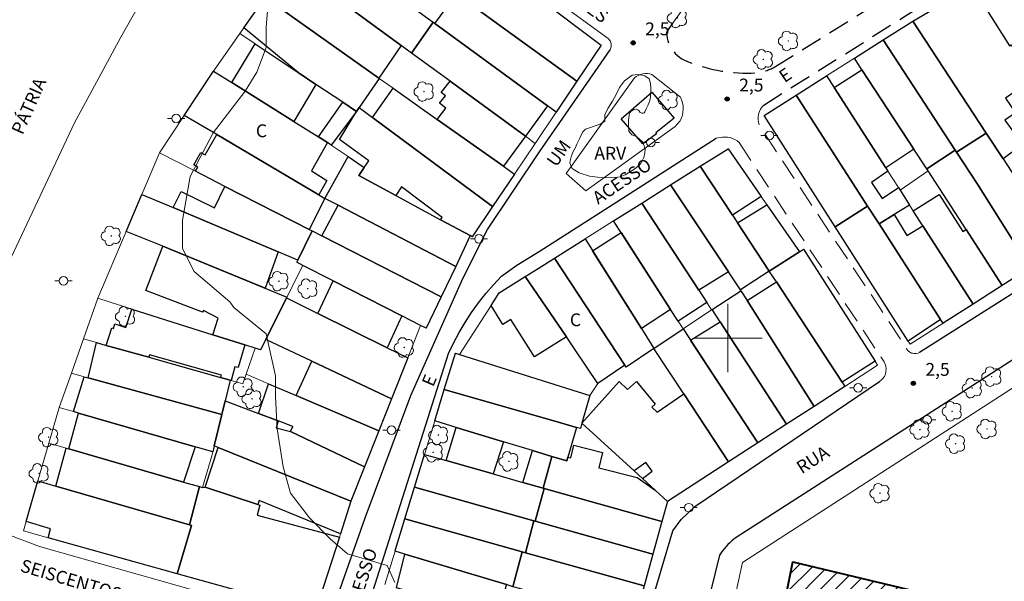
# Model space of a CAD drawing. Units: metres. Extents: x 280682 to 281198, y 1682097 to 1682664.
# Drawn here: x 280817 to 280932, y 1682472 to 1682537 of the extents above; entities that cross this region are included whole.
import ezdxf

# ---------------------------------------------------------------- set-up
doc = ezdxf.new("R2010")
doc.units = ezdxf.units.M
doc.header["$MEASUREMENT"] = 0
doc.linetypes.add('HIDDEN', pattern=[0.375, 0.25, -0.125])
for name, color, linetype, lineweight, true_color in [('Arvores_Isoladas', 7, 'Continuous', 18, 0x00ff33), ('Curvas_Intermediarias', 7, 'Continuous', 9, 0x783c14), ('Pto_Cotado', 7, 'Continuous', 9, 0x783c14), ('Topon_Pto_Cotado', 7, 'Continuous', 9, 0x783c14), ('Topon_Vegetacao', 7, 'Continuous', 9, 0x00ff33), ('Vegetacao', 7, 'Orla8', 9, 0x00ff33)]:
    doc.layers.add(name, color=color, linetype=linetype, lineweight=lineweight, true_color=true_color)
for name, color, linetype, lineweight in [('Cerca', 8, 'Cerca', 20), ('Edificacoes', 7, 'Continuous', 30), ('Edificacoes_Notaveis_Hatch', 8, 'Continuous', 9), ('Escola_Publica_Privada', 7, 'Continuous', 40), ('Malha_Coordenadas', 7, 'Continuous', 15), ('Muro_Grade', 8, 'Continuous', 20), ('Nao_Pavimentada_Mfio', 10, 'HIDDEN', 30), ('Nao_Pavimentada_S_Mfio', 10, 'HIDDEN', 15), ('Pavimentacao_Asfaltica_Mfio', 10, 'Continuous', 30), ('Pavimentacao_Asfaltica_S_Mfio', 10, 'Continuous', 15), ('Pavimentacao_Nao_Asfaltica_S_Mfio', 10, 'Continuous', 15), ('Poste', 7, 'Continuous', 9), ('Separ_Fisico_Canteiro_Mureta', 10, 'Continuous', 15), ('Topon_de_Vias', 7, 'Continuous', 9), ('Topon_Fundacao_Const_Ruinas', 7, 'Continuous', 9)]:
    doc.layers.add(name, color=color, linetype=linetype, lineweight=lineweight)
doc.styles.add('Arial', font='arial.ttf', dxfattribs={"height": 1.5})
doc.styles.get("Standard").update_dxf_attribs({"font": 'arial.ttf'})
doc.linetypes.add('Cerca', pattern='A,10,0,["X",Standard,S=1,R=0,X=0,Y=-0.5],0.1', length=10.1)
doc.linetypes.add('Orla8', pattern='A,6,-0.5,["V",Standard,S=1,R=0,X=-0.5,Y=-1],-0.5,6,-0.5,["V",Standard,S=1,R=0,X=-0.5,Y=-1],-0.5', length=14)

# ---------------------------------------------------------------- blocks, each defined once
blk = doc.blocks.new('Cotas')
at = {"layer": 'Pto_Cotado'}
blk.add_hatch(color=256, dxfattribs=at).paths.add_polyline_path([(0, 0.24, 1), (0, -0.24, 1)])
at = {"layer": 'Pto_Cotado', "lineweight": -3}
blk.add_lwpolyline([(0, -0.24, -1), (0, 0.24, -1)], format="xyb", close=True, dxfattribs=at)
blk = doc.blocks.new('Arvore')
at = {"layer": 'Arvores_Isoladas'}
blk.add_lwpolyline([(-0.72, 0.49, 0.872324), (-0.72, -0.55, 0.862983), (0.28, -0.83, 0.900105), (0.89, 0.03, 0.863155), (0.26, 0.86, 0.882486)], format="xyb", close=True, dxfattribs=at)
blk.add_circle((0, 0), 0.0286, dxfattribs=at)
blk = doc.blocks.new('Poste')
at = {"layer": 'Poste'}
for points in [[(-0.5, 0), (-1, 0)], [(0.5, 0), (1, 0)]]:
    blk.add_lwpolyline(points, dxfattribs=at)
blk.add_lwpolyline([(0, 0.5, 1), (0, -0.5, 1)], format="xyb", close=True, dxfattribs=at)

msp = doc.modelspace()

# ---------------------------------------------------------------- hatches: boundary and pattern name
at = {"layer": 'Edificacoes_Notaveis_Hatch'}
h = msp.add_hatch(dxfattribs=at)
h.set_pattern_fill('ANSI31', color=256, scale=10)
h.paths.add_polyline_path([(280922.16, 1682467.85), (280919.75, 1682457.31), (280904.95, 1682460.69), (280907.57, 1682473.88), (280922.72, 1682470.26), (280922.6, 1682469.77), (280924.2, 1682469.41), (280923.76, 1682467.48)])

# ---------------------------------------------------------------- linework, layer by layer
at = {"layer": 'Cerca', "flags": 128}
msp.add_lwpolyline([(280940.04, 1682498.4), (280939.86, 1682498.45), (280901.71, 1682473.8), (280898.95, 1682461.13), (280927.42, 1682453.37)], dxfattribs=at)
at = {"layer": 'Curvas_Intermediarias', "elevation": 2, "flags": 128}
msp.add_lwpolyline([(280861.11, 1682471.46), (280860.22, 1682473.45), (280855.58, 1682474.79), (280853.58, 1682476.56), (280851.15, 1682479), (280848.94, 1682481.88), (280848.06, 1682484.98), (280847.39, 1682489.4), (280847.18, 1682493.17), (280847.18, 1682495.6), (280846.08, 1682500.48), (280842.31, 1682503.58), (280841.87, 1682504.24), (280837.67, 1682507.79), (280836.34, 1682510.45), (280836.34, 1682513.77), (280837.23, 1682518.86), (280839.9, 1682523.95), (280843.66, 1682528.82), (280844.99, 1682531.03), (280846.1, 1682533.91), (280846.1, 1682536.34), (280846.43, 1682540.51)], dxfattribs=at)
at = {"layer": 'Edificacoes', "flags": 128}
for points in [[(280850.97, 1682547.6), (280855.38, 1682544.36), (280864.78, 1682537.47), (280865.61, 1682536.87), (280863.08, 1682533.28), (280861.87, 1682534.16), (280850.74, 1682542.33), (280848.78, 1682543.76), (280848.29, 1682544.13)], [(280867.34, 1682540.88), (280866.94, 1682541.16), (280867.29, 1682541.6), (280869.22, 1682544), (280870.19, 1682545.2), (280873.74, 1682542.68), (280878, 1682539.65), (280885.22, 1682534.2), (280882.38, 1682529.98), (280868.31, 1682540.18)], [(280850.74, 1682542.33), (280861.87, 1682534.16), (280859.24, 1682530.36), (280847.9, 1682538.4), (280850.74, 1682542.33)], [(280930.15, 1682523.94), (280921.59, 1682537), (280928.5, 1682541.08), (280928.85, 1682540.51), (280931.95, 1682542.08), (280933.16, 1682539.68), (280930.29, 1682538.24), (280932.89, 1682534.12), (280933.06, 1682534.23), (280934.3, 1682532.27), (280934.69, 1682529.56), (280932.41, 1682527.99), (280933.57, 1682526.31), (280932.32, 1682525.45), (280934.41, 1682522.59), (280932.13, 1682520.92)], [(280868.31, 1682540.18), (280882.38, 1682529.98), (280879.95, 1682526.36), (280878.94, 1682527.1), (280865.79, 1682536.74)], [(280845.97, 1682539.77), (280847.9, 1682538.4), (280859.24, 1682530.36), (280859.3, 1682530.31), (280856.95, 1682526.92), (280856.63, 1682526.46), (280855.03, 1682527.53), (280851.9, 1682529.62), (280849.82, 1682531.01), (280843.47, 1682536.22)], [(280865.61, 1682536.87), (280865.79, 1682536.74), (280878.94, 1682527.1), (280876.36, 1682523.56), (280867.57, 1682529.99), (280863.08, 1682533.28)], [(280926.55, 1682521.92), (280918.14, 1682534.81), (280921.59, 1682537), (280930.15, 1682523.94), (280926.68, 1682521.72)], [(280844.79, 1682534.36), (280849.82, 1682531.01), (280851.9, 1682529.62), (280849.31, 1682525.29), (280842.07, 1682529.83)], [(280915.65, 1682531.32), (280914.77, 1682532.67), (280918.14, 1682534.81), (280926.55, 1682521.92), (280923.25, 1682519.75), (280921.73, 1682522.06)], [(280839.93, 1682531.17), (280842.07, 1682529.83), (280849.31, 1682525.29), (280852.19, 1682523.49), (280853.26, 1682522.82), (280851.38, 1682519.51), (280853.17, 1682518.41), (280852.24, 1682516.72), (280840.32, 1682523.76), (280836.52, 1682526)], [(280915.65, 1682531.32), (280921.73, 1682522.06), (280918.44, 1682519.86), (280912.41, 1682529.25), (280915.65, 1682531.32)], [(280867.57, 1682529.99), (280876.36, 1682523.56), (280873.79, 1682520.05), (280866.05, 1682525.53), (280867.08, 1682526.83), (280866.34, 1682527.42), (280867.02, 1682528.27), (280866.52, 1682528.67)], [(280907.98, 1682528.36), (280911.53, 1682530.62), (280912.41, 1682529.25), (280918.44, 1682519.86), (280918.69, 1682519.47), (280916.76, 1682518.18), (280918.01, 1682516.3), (280919.91, 1682517.57), (280920.11, 1682517.26), (280921.1, 1682515.71), (280921.21, 1682515.53), (280919.4, 1682514.41), (280917.66, 1682513.32), (280916.32, 1682515.4)], [(280860.93, 1682529.16), (280866.05, 1682525.53), (280873.79, 1682520.05), (280875.08, 1682519.13), (280872.52, 1682515.35), (280858.52, 1682525.75)], [(280890.09, 1682522.68), (280887.55, 1682525.6), (280891.12, 1682528.7), (280893.74, 1682525.69), (280891.6, 1682523.96), (280891.65, 1682523.83)], [(280855.03, 1682527.53), (280856.63, 1682526.46), (280853.67, 1682522.54), (280853.26, 1682522.82), (280852.19, 1682523.49)], [(280916.32, 1682515.4), (280912.52, 1682512.99), (280904.23, 1682525.98), (280907.98, 1682528.36), (280916.32, 1682515.4)], [(280856.63, 1682526.46), (280856.95, 1682526.92), (280858.52, 1682525.75), (280872.52, 1682515.35), (280870.16, 1682511.83), (280869.93, 1682511.96), (280866.46, 1682513.82), (280866.66, 1682514.08), (280861.89, 1682517.66), (280861.22, 1682516.64), (280856.9, 1682518.97), (280857.52, 1682519.92), (280858.08, 1682520.69), (280854.67, 1682523.17)], [(280841.27, 1682517.71), (280837.84, 1682519.47), (280838.12, 1682519.94), (280837.65, 1682520.21), (280838.48, 1682521.66), (280838.97, 1682521.38), (280840.32, 1682523.76), (280852.24, 1682516.72), (280852.96, 1682516.29), (280851.12, 1682512.69)], [(280929.13, 1682517.97), (280926.68, 1682521.72), (280930.15, 1682523.94), (280932.13, 1682520.92), (280932.56, 1682520.26), (280937.4, 1682512.86), (280937.9, 1682509.87), (280935.88, 1682508.58), (280935.3, 1682508.21)], [(280896.78, 1682520.07), (280900.02, 1682522.11), (280903.87, 1682516.54), (280900.55, 1682514.34), (280896.78, 1682520.07)], [(280923.4, 1682519.51), (280923.25, 1682519.75), (280926.55, 1682521.92), (280926.68, 1682521.72), (280929.13, 1682517.97), (280935.3, 1682508.21), (280932.15, 1682506.2), (280932.04, 1682506.13), (280927.82, 1682512.68)], [(280855.65, 1682521.19), (280857.52, 1682519.92), (280856.9, 1682518.97), (280861.22, 1682516.64), (280866.46, 1682513.82), (280869.93, 1682511.96), (280868.22, 1682508.36), (280854.49, 1682515.5), (280852.96, 1682516.29)], [(280904.82, 1682507.82), (280901.47, 1682505.62), (280900.06, 1682507.73), (280893.31, 1682517.88), (280896.78, 1682520.07), (280900.55, 1682514.34), (280901.13, 1682513.46)], [(280841.27, 1682517.71), (280851.12, 1682512.69), (280851.46, 1682512.51), (280849.78, 1682509.09), (280835.24, 1682515.23), (280836.15, 1682517.12), (280840.08, 1682515.22)], [(280896.6, 1682505.59), (280889.94, 1682515.76), (280893.31, 1682517.88), (280900.06, 1682507.73), (280896.6, 1682505.59)], [(280831.58, 1682516.78), (280835.24, 1682515.23), (280847.51, 1682510.05), (280845.97, 1682505.81), (280834.02, 1682510.71), (280829.75, 1682512.46)], [(280922.76, 1682513.12), (280921.65, 1682514.85), (280924.69, 1682516.77), (280927.44, 1682512.44), (280927.82, 1682512.68), (280932.04, 1682506.13), (280928.64, 1682503.96)], [(280866.53, 1682504.8), (280852.6, 1682511.93), (280854.49, 1682515.5), (280868.22, 1682508.36), (280866.53, 1682504.8)], [(280893.31, 1682503.34), (280886.65, 1682513.68), (280889.94, 1682515.76), (280896.6, 1682505.59), (280897.54, 1682504.16), (280894.2, 1682501.96)], [(280908.35, 1682510.06), (280904.82, 1682507.82), (280901.13, 1682513.46), (280904.56, 1682515.55), (280908.35, 1682510.06)], [(280912.52, 1682512.99), (280916.32, 1682515.4), (280917.66, 1682513.32), (280924.84, 1682502.18), (280921.05, 1682499.63)], [(280924.84, 1682502.18), (280917.66, 1682513.32), (280919.4, 1682514.41), (280920.91, 1682511.96), (280922.76, 1682513.12), (280928.64, 1682503.96), (280925.13, 1682501.72)], [(280851.46, 1682512.51), (280852.6, 1682511.93), (280866.53, 1682504.8), (280864.78, 1682501.14), (280864.12, 1682501.47), (280861.94, 1682502.59), (280853.9, 1682506.7), (280850.39, 1682508.49), (280849.67, 1682508.86), (280849.78, 1682509.09)], [(280883.33, 1682511.59), (280889.9, 1682501.11), (280891.36, 1682498.77), (280888.13, 1682496.59), (280887.98, 1682496.82), (280879.75, 1682509.33)], [(280889.9, 1682501.11), (280884.21, 1682510.18), (280887.53, 1682512.31), (280893.31, 1682503.34), (280889.9, 1682501.11)], [(280848.52, 1682504.77), (280848.48, 1682504.68), (280846.05, 1682499.83), (280845.44, 1682498.61), (280844.8, 1682498.81), (280843.59, 1682499.2), (280839.88, 1682500.38), (280840.49, 1682502.31), (280838.77, 1682503.21), (280838.67, 1682503.02), (280832.05, 1682505.54), (280834.02, 1682510.71)], [(280904.82, 1682507.82), (280908.35, 1682510.06), (280908.83, 1682510.38), (280917.19, 1682497.32), (280913.36, 1682494.84), (280905.66, 1682506.55)], [(280887.98, 1682496.82), (280884.82, 1682494.71), (280882.16, 1682498.64), (280881.14, 1682500.14), (280876.35, 1682507.19), (280877.86, 1682508.13), (280879.75, 1682509.33)], [(280876.35, 1682507.19), (280881.14, 1682500.14), (280877.41, 1682497.8), (280874.67, 1682502.17), (280873.74, 1682501.59), (280872.36, 1682503.8), (280873.31, 1682505.27)], [(280853.9, 1682506.7), (280861.94, 1682502.59), (280860.22, 1682498.87), (280852.12, 1682502.88), (280853.9, 1682506.7)], [(280910.06, 1682492.02), (280902.24, 1682504.39), (280905.66, 1682506.55), (280913.36, 1682494.84), (280913.67, 1682494.36)], [(280846.05, 1682499.83), (280848.48, 1682504.68), (280852.12, 1682502.88), (280860.22, 1682498.87), (280862.62, 1682497.68), (280860.72, 1682492.9), (280851.42, 1682497.3)], [(280906.84, 1682489.94), (280898.16, 1682503.34), (280901.52, 1682505.53), (280902.24, 1682504.39), (280910.06, 1682492.02)], [(280830.39, 1682503.39), (280839.88, 1682500.38), (280843.59, 1682499.2), (280842.84, 1682496.55), (280842.45, 1682496.66), (280841.99, 1682495.04), (280841.88, 1682495.07), (280840.78, 1682495.38), (280840.88, 1682495.68), (280832.46, 1682498.06), (280832.38, 1682497.75), (280827.41, 1682499.15), (280828.06, 1682501.19), (280828.27, 1682501.12), (280828.44, 1682501.65), (280829.71, 1682501.25)], [(280894.84, 1682493.49), (280891.36, 1682498.77), (280894.77, 1682501.09), (280903.49, 1682487.77), (280900.09, 1682485.56)], [(280903.49, 1682487.77), (280895.65, 1682499.75), (280899.1, 1682501.89), (280906.84, 1682489.94), (280903.49, 1682487.77)], [(280840.78, 1682495.38), (280841.88, 1682495.07), (280841.3, 1682492.66), (280840.92, 1682491.09), (280825.3, 1682495.36), (280826.28, 1682499.47), (280827.41, 1682499.15), (280832.38, 1682497.75)], [(280868.18, 1682498.23), (280868.66, 1682498.08), (280883.87, 1682493.29), (280882.96, 1682490.07), (280882.78, 1682489.44), (280882.33, 1682489.57), (280880.35, 1682490.13), (280866.89, 1682493.99)], [(280851.42, 1682497.3), (280860.72, 1682492.9), (280859.25, 1682489.18), (280849.59, 1682493.3), (280851.42, 1682497.3)], [(280824.86, 1682495.48), (280825.3, 1682495.36), (280840.92, 1682491.09), (280840.03, 1682487.41), (280839.85, 1682486.7), (280837.81, 1682487.29), (280824.19, 1682491.23), (280823.58, 1682491.41)], [(280859.25, 1682489.18), (280857.57, 1682484.95), (280848.94, 1682489.1), (280849.21, 1682489.67), (280847.48, 1682490.32), (280845.18, 1682491.19), (280846.38, 1682494.67), (280849.59, 1682493.3)], [(280889.05, 1682484.49), (280882.96, 1682490.07), (280887.32, 1682494.94), (280888.3, 1682494.01), (280889.32, 1682494.94), (280891.53, 1682492.27), (280891.12, 1682491.93), (280891.73, 1682491.35), (280894.84, 1682493.49), (280900.09, 1682485.56), (280892.95, 1682480.93), (280891.51, 1682482.25), (280890.02, 1682483.61), (280891.18, 1682484.45), (280890.43, 1682485.49)], [(280868.27, 1682489.57), (280865.77, 1682490.33), (280866.89, 1682493.99), (280880.35, 1682490.13), (280882.33, 1682489.57), (280881.33, 1682486.09), (280881.2, 1682485.65), (280879.43, 1682486.19), (280877.17, 1682486.87), (280873.81, 1682487.89)], [(280857.57, 1682484.95), (280855.99, 1682480.97), (280840.49, 1682487.23), (280840.03, 1682487.41), (280840.92, 1682491.09), (280841.3, 1682492.66), (280845.18, 1682491.19), (280847.48, 1682490.32), (280847.27, 1682489.53), (280848.94, 1682489.1)], [(280824.19, 1682491.23), (280837.81, 1682487.29), (280836.44, 1682483.18), (280823.04, 1682487.06), (280824.19, 1682491.23)], [(280868.27, 1682489.57), (280873.81, 1682487.89), (280872.61, 1682484.13), (280867.11, 1682485.69), (280868.27, 1682489.57)], [(280840.49, 1682487.23), (280855.99, 1682480.97), (280854.77, 1682477.16), (280845.26, 1682481.03), (280845.11, 1682480.56), (280838.96, 1682482.6)], [(280878.42, 1682482.49), (280879.43, 1682486.19), (280881.2, 1682485.65), (280881.33, 1682486.09), (280881.65, 1682486), (280882.03, 1682487.5), (280885.38, 1682486.64), (280884.92, 1682484.86), (280889.4, 1682483.71), (280889.79, 1682483.44), (280891.51, 1682482.25), (280892.95, 1682480.93), (280892.3, 1682478.58), (280878.57, 1682482.45)], [(280837.15, 1682478.18), (280821.53, 1682482.71), (280822.74, 1682487.15), (280823.04, 1682487.06), (280836.44, 1682483.18), (280838.29, 1682482.65)], [(280878.57, 1682482.45), (280877.5, 1682478.61), (280877.34, 1682478.66), (280863.41, 1682482.58), (280864.58, 1682486.41), (280867.11, 1682485.69), (280872.61, 1682484.13), (280876.08, 1682483.15), (280878.42, 1682482.49)], [(280879.43, 1682486.19), (280878.42, 1682482.49), (280876.08, 1682483.15), (280877.17, 1682486.87), (280879.43, 1682486.19)], [(280837.36, 1682478.12), (280835.72, 1682472.49), (280820.63, 1682476.69), (280820.91, 1682477.74), (280818.09, 1682478.59), (280819.45, 1682483.32), (280821.53, 1682482.71), (280837.15, 1682478.18)], [(280838.96, 1682482.6), (280845.11, 1682480.56), (280845.37, 1682480.5), (280845.05, 1682479.31), (280854.64, 1682476.76), (280851.83, 1682468.01), (280835.72, 1682472.49), (280837.36, 1682478.12), (280837.15, 1682478.18), (280838.29, 1682482.65), (280838.65, 1682482.54)], [(280877.34, 1682478.66), (280876.37, 1682474.94), (280875.98, 1682475.05), (280862.29, 1682478.89), (280863.41, 1682482.58)], [(280877.5, 1682478.61), (280878.57, 1682482.45), (280892.3, 1682478.58), (280891.23, 1682474.75), (280877.5, 1682478.61)], [(280875.98, 1682475.05), (280874.88, 1682470.97), (280874.58, 1682471.07), (280874.15, 1682471.21), (280862.29, 1682474.77), (280861.14, 1682475.11), (280861.2, 1682475.32), (280862.29, 1682478.89)], [(280876.37, 1682474.94), (280877.34, 1682478.66), (280877.5, 1682478.61), (280891.23, 1682474.75), (280890.21, 1682471.06)], [(280874.07, 1682468.97), (280873.66, 1682467.31), (280861.31, 1682470.83), (280862.29, 1682474.77), (280874.15, 1682471.21), (280873.51, 1682469.13)], [(280874.88, 1682470.97), (280875.98, 1682475.05), (280876.37, 1682474.94), (280890.21, 1682471.06), (280889.08, 1682466.98), (280875.5, 1682470.8)]]:
    msp.add_lwpolyline(points, close=True, dxfattribs=at)
at = {"layer": 'Escola_Publica_Privada', "flags": 128}
msp.add_lwpolyline([(280922.16, 1682467.85), (280919.75, 1682457.31), (280904.95, 1682460.69), (280907.57, 1682473.88), (280922.72, 1682470.26), (280922.6, 1682469.77), (280924.2, 1682469.41), (280923.76, 1682467.48)], close=True, dxfattribs=at)
at = {"layer": 'Malha_Coordenadas', "flags": 128}
for points in [[(280900, 1682504), (280900, 1682496)], [(280904, 1682500), (280896, 1682500)]]:
    msp.add_lwpolyline(points, dxfattribs=at)
at = {"layer": 'Muro_Grade', "flags": 128}
for points in [[(280870.19, 1682545.2), (280873.74, 1682542.68), (280874.26, 1682543.37), (280878.5, 1682540.36), (280878, 1682539.65), (280885.22, 1682534.2), (280882.38, 1682529.98)], [(280861.87, 1682534.16), (280850.74, 1682542.33), (280848.78, 1682543.76)], [(280882.38, 1682529.98), (280868.31, 1682540.18), (280867.34, 1682540.88)], [(280845.97, 1682539.77), (280843.47, 1682536.22), (280843.01, 1682535.55)], [(280859.24, 1682530.36), (280847.9, 1682538.4), (280845.97, 1682539.77)], [(280865.61, 1682536.87), (280863.08, 1682533.28)], [(280864.78, 1682537.47), (280865.61, 1682536.87)], [(280879.95, 1682526.36), (280878.94, 1682527.1), (280865.79, 1682536.74), (280865.61, 1682536.87)], [(280930.15, 1682523.94), (280921.59, 1682537), (280918.14, 1682534.81)], [(280843.01, 1682535.55), (280839.93, 1682531.17)], [(280856.63, 1682526.46), (280855.03, 1682527.53), (280851.9, 1682529.62), (280849.82, 1682531.01), (280844.79, 1682534.36), (280843.01, 1682535.55)], [(280914.77, 1682532.67), (280918.14, 1682534.81)], [(280918.14, 1682534.81), (280926.55, 1682521.92)], [(280861.87, 1682534.16), (280859.24, 1682530.36)], [(280861.87, 1682534.16), (280863.08, 1682533.28)], [(280863.08, 1682533.28), (280867.57, 1682529.99), (280876.36, 1682523.56), (280877.49, 1682522.72)], [(280911.53, 1682530.62), (280914.77, 1682532.67)], [(280914.77, 1682532.67), (280915.65, 1682531.32), (280921.73, 1682522.06), (280923.25, 1682519.75)], [(280839.93, 1682531.17), (280836.52, 1682526)], [(280839.93, 1682531.17), (280842.07, 1682529.83), (280849.31, 1682525.29), (280852.19, 1682523.49), (280853.26, 1682522.82), (280853.67, 1682522.54)], [(280859.3, 1682530.31), (280856.95, 1682526.92)], [(280859.24, 1682530.36), (280859.3, 1682530.31)], [(280859.3, 1682530.31), (280860.93, 1682529.16), (280866.05, 1682525.53), (280873.79, 1682520.05), (280875.08, 1682519.13)], [(280882.38, 1682529.98), (280879.95, 1682526.36)], [(280907.98, 1682528.36), (280911.53, 1682530.62)], [(280920.11, 1682517.26), (280919.91, 1682517.57), (280918.69, 1682519.47), (280918.44, 1682519.86), (280912.41, 1682529.25), (280911.53, 1682530.62)], [(280907.98, 1682528.36), (280904.23, 1682525.98), (280912.52, 1682512.99)], [(280907.98, 1682528.36), (280916.32, 1682515.4)], [(280856.63, 1682526.46), (280853.67, 1682522.54)], [(280856.95, 1682526.92), (280856.63, 1682526.46)], [(280856.95, 1682526.92), (280858.52, 1682525.75), (280872.52, 1682515.35)], [(280879.95, 1682526.36), (280877.49, 1682522.72)], [(280836.52, 1682526), (280833.63, 1682521.62)], [(280852.96, 1682516.29), (280852.24, 1682516.72), (280840.32, 1682523.76), (280836.52, 1682526)], [(280926.68, 1682521.72), (280930.15, 1682523.94)], [(280937.4, 1682512.86), (280932.56, 1682520.26), (280932.13, 1682520.92), (280930.15, 1682523.94)], [(280853.67, 1682522.54), (280855.65, 1682521.19)], [(280877.49, 1682522.72), (280875.08, 1682519.13)], [(280908.35, 1682510.06), (280904.56, 1682515.55), (280903.87, 1682516.54), (280900.02, 1682522.11), (280896.78, 1682520.07)], [(280923.25, 1682519.75), (280926.55, 1682521.92)], [(280926.55, 1682521.92), (280926.68, 1682521.72)], [(280926.68, 1682521.72), (280929.13, 1682517.97), (280935.3, 1682508.21)], [(280833.63, 1682521.62), (280831.58, 1682516.78)], [(280851.12, 1682512.69), (280841.27, 1682517.71), (280837.84, 1682519.47), (280833.63, 1682521.62)], [(280852.96, 1682516.29), (280855.65, 1682521.19)], [(280869.93, 1682511.96), (280866.46, 1682513.82), (280861.22, 1682516.64), (280856.9, 1682518.97), (280857.52, 1682519.92), (280855.65, 1682521.19)], [(280893.31, 1682517.88), (280896.78, 1682520.07)], [(280896.78, 1682520.07), (280900.55, 1682514.34), (280901.13, 1682513.46), (280904.82, 1682507.82)], [(280920.11, 1682517.26), (280923.4, 1682519.51)], [(280923.25, 1682519.75), (280923.4, 1682519.51)], [(280923.4, 1682519.51), (280927.82, 1682512.68), (280932.04, 1682506.13)], [(280875.08, 1682519.13), (280872.52, 1682515.35)], [(280889.94, 1682515.76), (280893.31, 1682517.88)], [(280901.47, 1682505.62), (280900.06, 1682507.73), (280893.31, 1682517.88)], [(280921.21, 1682515.53), (280921.1, 1682515.71), (280920.11, 1682517.26)], [(280831.58, 1682516.78), (280829.75, 1682512.46)], [(280849.78, 1682509.09), (280835.24, 1682515.23), (280831.58, 1682516.78)], [(280852.96, 1682516.29), (280851.12, 1682512.69)], [(280868.22, 1682508.36), (280854.49, 1682515.5), (280852.96, 1682516.29)], [(280872.52, 1682515.35), (280870.16, 1682511.83), (280869.93, 1682511.96)], [(280886.65, 1682513.68), (280889.94, 1682515.76)], [(280898.1, 1682503.3), (280897.54, 1682504.16), (280896.6, 1682505.59), (280889.94, 1682515.76)], [(280916.32, 1682515.4), (280912.52, 1682512.99)], [(280916.32, 1682515.4), (280917.66, 1682513.32)], [(280917.66, 1682513.32), (280919.4, 1682514.41), (280921.21, 1682515.53)], [(280921.21, 1682515.53), (280921.65, 1682514.85), (280922.76, 1682513.12), (280928.64, 1682503.96)], [(280883.33, 1682511.59), (280886.65, 1682513.68)], [(280886.65, 1682513.68), (280893.31, 1682503.34), (280894.2, 1682501.96), (280894.77, 1682501.09)], [(280851.46, 1682512.51), (280849.78, 1682509.09)], [(280851.12, 1682512.69), (280851.46, 1682512.51)], [(280866.53, 1682504.8), (280852.6, 1682511.93), (280851.46, 1682512.51)], [(280925.13, 1682501.72), (280921.28, 1682499.27), (280921.05, 1682499.63), (280912.52, 1682512.99)], [(280917.66, 1682513.32), (280924.84, 1682502.18), (280925.13, 1682501.72)], [(280829.75, 1682512.46), (280826.45, 1682504.64)], [(280848.52, 1682504.77), (280834.02, 1682510.71), (280829.75, 1682512.46)], [(280869.93, 1682511.96), (280868.22, 1682508.36)], [(280879.75, 1682509.33), (280883.33, 1682511.59)], [(280891.36, 1682498.77), (280889.9, 1682501.11), (280883.33, 1682511.59)], [(280913.67, 1682494.36), (280917.49, 1682496.84), (280917.19, 1682497.32), (280908.83, 1682510.38), (280908.35, 1682510.06)], [(280850.39, 1682508.49), (280849.67, 1682508.86), (280849.78, 1682509.09)], [(280876.35, 1682507.19), (280877.86, 1682508.13), (280879.75, 1682509.33)], [(280879.75, 1682509.33), (280887.98, 1682496.82)], [(280904.82, 1682507.82), (280908.35, 1682510.06)], [(280850.39, 1682508.49), (280848.52, 1682504.77)], [(280864.12, 1682501.47), (280861.94, 1682502.59), (280853.9, 1682506.7), (280850.39, 1682508.49)], [(280868.22, 1682508.36), (280866.53, 1682504.8)], [(280935.3, 1682508.21), (280932.15, 1682506.2), (280932.04, 1682506.13)], [(280876.35, 1682507.19), (280873.31, 1682505.27), (280872.36, 1682503.8), (280868.66, 1682498.08)], [(280876.35, 1682507.19), (280881.14, 1682500.14), (280882.16, 1682498.64), (280884.82, 1682494.71)], [(280901.47, 1682505.62), (280904.82, 1682507.82)], [(280904.82, 1682507.82), (280905.66, 1682506.55), (280913.36, 1682494.84), (280913.67, 1682494.36)], [(280901.52, 1682505.53), (280901.47, 1682505.62)], [(280932.04, 1682506.13), (280928.64, 1682503.96)], [(280826.45, 1682504.64), (280824.77, 1682499.9)], [(280826.45, 1682504.64), (280830.39, 1682503.39), (280839.88, 1682500.38), (280843.59, 1682499.2), (280844.8, 1682498.81)], [(280848.48, 1682504.68), (280846.05, 1682499.83)], [(280848.52, 1682504.77), (280848.48, 1682504.68)], [(280848.48, 1682504.68), (280852.12, 1682502.88), (280860.22, 1682498.87), (280862.62, 1682497.68)], [(280866.53, 1682504.8), (280864.78, 1682501.14), (280864.12, 1682501.47)], [(280898.16, 1682503.34), (280901.52, 1682505.53)], [(280901.52, 1682505.53), (280902.24, 1682504.39), (280910.06, 1682492.02)], [(280894.77, 1682501.09), (280898.1, 1682503.3)], [(280898.1, 1682503.3), (280898.16, 1682503.34)], [(280898.16, 1682503.34), (280906.84, 1682489.94)], [(280928.64, 1682503.96), (280925.13, 1682501.72)], [(280864.12, 1682501.47), (280862.62, 1682497.68)], [(280891.36, 1682498.77), (280894.77, 1682501.09)], [(280894.77, 1682501.09), (280903.49, 1682487.77)], [(280824.77, 1682499.9), (280823.35, 1682495.9)], [(280841.88, 1682495.07), (280840.78, 1682495.38), (280832.38, 1682497.75), (280827.41, 1682499.15), (280826.28, 1682499.47), (280824.77, 1682499.9)], [(280844.8, 1682498.81), (280843.76, 1682495.79)], [(280844.8, 1682498.81), (280845.44, 1682498.61), (280846.05, 1682499.83)], [(280860.72, 1682492.9), (280851.42, 1682497.3), (280846.05, 1682499.83)], [(280891.36, 1682498.77), (280888.13, 1682496.59), (280887.98, 1682496.82)], [(280900.09, 1682485.56), (280894.84, 1682493.49), (280891.36, 1682498.77)], [(280862.62, 1682497.68), (280860.72, 1682492.9)], [(280866.89, 1682493.99), (280868.18, 1682498.23), (280868.66, 1682498.08)], [(280868.66, 1682498.08), (280883.87, 1682493.29)], [(280884.82, 1682494.71), (280887.98, 1682496.82)], [(280823.35, 1682495.9), (280821.92, 1682491.89)], [(280840.92, 1682491.09), (280825.3, 1682495.36), (280824.86, 1682495.48), (280823.35, 1682495.9)], [(280841.88, 1682495.07), (280841.99, 1682495.04), (280843.37, 1682494.65), (280843.76, 1682495.79)], [(280859.25, 1682489.18), (280849.59, 1682493.3), (280846.38, 1682494.67), (280843.76, 1682495.79)], [(280841.88, 1682495.07), (280841.3, 1682492.66)], [(280883.87, 1682493.29), (280884.82, 1682494.71)], [(280910.06, 1682492.02), (280913.67, 1682494.36)], [(280865.77, 1682490.33), (280866.89, 1682493.99)], [(280866.89, 1682493.99), (280880.35, 1682490.13), (280882.33, 1682489.57)], [(280882.96, 1682490.07), (280883.87, 1682493.29)], [(280821.92, 1682491.89), (280820.72, 1682487.73)], [(280821.92, 1682491.89), (280823.58, 1682491.41), (280824.19, 1682491.23), (280837.81, 1682487.29), (280839.85, 1682486.7)], [(280841.3, 1682492.66), (280840.92, 1682491.09)], [(280857.57, 1682484.95), (280848.94, 1682489.1), (280849.21, 1682489.67), (280847.48, 1682490.32), (280845.18, 1682491.19), (280841.3, 1682492.66)], [(280860.72, 1682492.9), (280859.25, 1682489.18)], [(280906.84, 1682489.94), (280910.06, 1682492.02)], [(280840.92, 1682491.09), (280840.03, 1682487.41)], [(280864.58, 1682486.41), (280865.77, 1682490.33)], [(280879.43, 1682486.19), (280877.17, 1682486.87), (280873.81, 1682487.89), (280868.27, 1682489.57), (280865.77, 1682490.33)], [(280879.43, 1682486.19), (280881.2, 1682485.65), (280881.33, 1682486.09), (280882.33, 1682489.57)], [(280882.96, 1682490.07), (280882.78, 1682489.44), (280882.33, 1682489.57)], [(280892.95, 1682480.93), (280891.51, 1682482.25), (280890.02, 1682483.61), (280889.05, 1682484.49), (280882.96, 1682490.07)], [(280903.49, 1682487.77), (280906.84, 1682489.94)], [(280859.25, 1682489.18), (280857.57, 1682484.95)], [(280820.72, 1682487.73), (280819.45, 1682483.32)], [(280820.72, 1682487.73), (280822.74, 1682487.15), (280823.04, 1682487.06), (280836.44, 1682483.18), (280838.29, 1682482.65)], [(280840.03, 1682487.41), (280839.85, 1682486.7)], [(280840.03, 1682487.41), (280840.49, 1682487.23), (280855.99, 1682480.97)], [(280900.09, 1682485.56), (280903.49, 1682487.77)], [(280838.29, 1682482.65), (280838.65, 1682482.54), (280839.73, 1682486.26), (280839.85, 1682486.7)], [(280863.41, 1682482.58), (280864.58, 1682486.41)], [(280878.42, 1682482.49), (280876.08, 1682483.15), (280872.61, 1682484.13), (280867.11, 1682485.69), (280864.58, 1682486.41)], [(280878.42, 1682482.49), (280879.43, 1682486.19)], [(280857.57, 1682484.95), (280855.99, 1682480.97)], [(280892.95, 1682480.93), (280900.09, 1682485.56)], [(280835.72, 1682472.49), (280820.63, 1682476.69), (280817.77, 1682477.49), (280818.09, 1682478.59), (280819.45, 1682483.32)], [(280819.45, 1682483.32), (280821.53, 1682482.71), (280837.15, 1682478.18)], [(280838.29, 1682482.65), (280837.15, 1682478.18)], [(280862.29, 1682478.89), (280863.41, 1682482.58)], [(280863.41, 1682482.58), (280877.34, 1682478.66)], [(280877.5, 1682478.61), (280878.57, 1682482.45)], [(280878.42, 1682482.49), (280878.57, 1682482.45)], [(280878.57, 1682482.45), (280892.3, 1682478.58)], [(280835.72, 1682472.49), (280851.83, 1682468.01), (280854.64, 1682476.76), (280854.77, 1682477.16), (280855.99, 1682480.97)], [(280892.3, 1682478.58), (280892.95, 1682480.93)], [(280837.15, 1682478.18), (280837.36, 1682478.12), (280835.72, 1682472.49)], [(280861.14, 1682475.11), (280861.2, 1682475.32), (280862.29, 1682478.89)], [(280862.29, 1682478.89), (280875.98, 1682475.05)], [(280876.37, 1682474.94), (280877.34, 1682478.66)], [(280877.34, 1682478.66), (280877.5, 1682478.61)], [(280877.5, 1682478.61), (280891.23, 1682474.75)], [(280891.23, 1682474.75), (280892.3, 1682478.58)], [(280859.95, 1682471.21), (280861.14, 1682475.11)], [(280861.14, 1682475.11), (280862.29, 1682474.77), (280874.15, 1682471.21), (280874.58, 1682471.07)], [(280874.88, 1682470.97), (280875.98, 1682475.05)], [(280875.98, 1682475.05), (280876.37, 1682474.94)], [(280876.37, 1682474.94), (280890.21, 1682471.06)], [(280890.21, 1682471.06), (280891.23, 1682474.75)]]:
    msp.add_lwpolyline(points, dxfattribs=at)
at = {"layer": 'Nao_Pavimentada_Mfio', "ltscale": 10, "flags": 128}
for points in [[(280905.5, 1682531.68), (280930.54, 1682547.28), (280930.86, 1682547.42), (280931.18, 1682547.55), (280931.52, 1682547.67), (280931.86, 1682547.77), (280932.21, 1682547.85), (280932.56, 1682547.91), (280932.91, 1682547.96), (280933.27, 1682547.99), (280933.63, 1682547.99), (280933.98, 1682547.98), (280934.34, 1682547.96), (280934.69, 1682547.91), (280935.03, 1682547.85), (280935.37, 1682547.77)], [(280904.19, 1682527.21), (280920.74, 1682537.61), (280931.16, 1682544.03), (280932.4, 1682544.47), (280933.44, 1682544.66), (280934.92, 1682544.6), (280938.32, 1682543.8), (280941.68, 1682542.95), (280945.02, 1682542.06), (280973.02, 1682534.92), (280973.41, 1682534.82), (280973.81, 1682534.71), (280974.02, 1682534.63), (280974.28, 1682534.48), (280974.44, 1682534.36), (280974.6, 1682534.14), (280974.68, 1682533.97), (280974.75, 1682533.78), (280974.78, 1682533.49), (280974.77, 1682533.41)], [(280893.53, 1682536.74), (280893.09, 1682536.14), (280892.84, 1682535.66), (280892.87, 1682535.34), (280892.92, 1682535.01), (280893.01, 1682534.69), (280893.12, 1682534.37), (280893.27, 1682534.07), (280893.44, 1682533.77), (280893.64, 1682533.49), (280893.86, 1682533.23), (280894.1, 1682532.99), (280894.36, 1682532.78), (280894.64, 1682532.6), (280894.92, 1682532.44), (280895.21, 1682532.31), (280895.5, 1682532.21), (280895.9, 1682532.06), (280896.37, 1682531.9), (280896.84, 1682531.75), (280897.32, 1682531.61), (280897.8, 1682531.48), (280898.28, 1682531.37), (280898.77, 1682531.26), (280899.26, 1682531.18), (280899.75, 1682531.1), (280900.24, 1682531.04), (280900.74, 1682530.99), (280901.23, 1682530.95), (280901.73, 1682530.93), (280902.23, 1682530.92), (280902.72, 1682530.93), (280903.21, 1682530.95), (280903.58, 1682530.97), (280903.71, 1682531), (280903.83, 1682531.03), (280903.96, 1682531.06), (280904.08, 1682531.1), (280904.2, 1682531.13), (280904.33, 1682531.17), (280904.45, 1682531.21), (280904.57, 1682531.25), (280904.69, 1682531.3), (280904.81, 1682531.35), (280904.93, 1682531.4), (280905.04, 1682531.45), (280905.16, 1682531.5), (280905.28, 1682531.56), (280905.39, 1682531.62), (280905.5, 1682531.68)]]:
    msp.add_lwpolyline(points, dxfattribs=at)
at = {"layer": 'Nao_Pavimentada_S_Mfio', "ltscale": 10, "flags": 128}
for points in [[(280886.02, 1682534.98), (280886.24, 1682534.71), (280886.36, 1682534.36), (280886.36, 1682533.99), (280886.24, 1682533.66)], [(280904.19, 1682527.21), (280903.99, 1682526.99), (280903.82, 1682526.74), (280903.69, 1682526.45), (280903.59, 1682526.15), (280903.54, 1682525.83), (280903.54, 1682525.51), (280903.57, 1682525.2), (280903.66, 1682524.91), (280903.77, 1682524.63), (280920.77, 1682498.94), (280920.85, 1682498.76), (280920.97, 1682498.58), (280921.13, 1682498.42), (280921.32, 1682498.3), (280921.45, 1682498.25)], [(280901.31, 1682522.82), (280918.23, 1682497.21), (280918.35, 1682496.97), (280918.44, 1682496.7), (280918.48, 1682496.41), (280918.46, 1682496.1), (280918.45, 1682496.03)]]:
    msp.add_lwpolyline(points, dxfattribs=at)
at = {"layer": 'Pavimentacao_Asfaltica_Mfio', "flags": 128}
for points in [[(280851.79, 1682466.57), (280852.1, 1682466.48), (280852.45, 1682466.48), (280852.8, 1682466.57), (280853.12, 1682466.75), (280853.36, 1682467), (280853.53, 1682467.28), (280857.64, 1682479), (280863, 1682493.31), (280869.07, 1682506.95), (280871.95, 1682512.69), (280878, 1682521.76), (280886.24, 1682533.66)], [(280974.77, 1682533.41), (280974.77, 1682533.16), (280974.7, 1682532.75), (280974.54, 1682532.08), (280966.39, 1682502.71), (280966.23, 1682502.45), (280966.02, 1682502.2), (280965.78, 1682501.98), (280965.5, 1682501.8), (280965.2, 1682501.65), (280964.88, 1682501.56), (280964.55, 1682501.51), (280964.23, 1682501.51), (280963.92, 1682501.55), (280941, 1682507.39), (280939.91, 1682507.51), (280939.43, 1682507.52), (280938.69, 1682507.53), (280938.02, 1682507.51), (280937.62, 1682507.41), (280936.93, 1682507.28), (280936.36, 1682507.09), (280936.02, 1682506.96), (280922.37, 1682498.33)], [(280857.46, 1682461.9), (280857.13, 1682462.04), (280856.83, 1682462.27), (280856.59, 1682462.58), (280856.44, 1682462.94), (280856.39, 1682463.31), (280856.42, 1682463.66), (280867.39, 1682498.18), (280867.98, 1682499.42), (280868.63, 1682500.63), (280869.33, 1682501.82), (280870.08, 1682502.98), (280870.89, 1682504.1), (280871.74, 1682505.19), (280872.63, 1682506.23), (280873.57, 1682507.24), (280875.35, 1682508.52), (280878.07, 1682510.18), (280886.08, 1682515.29), (280898.63, 1682523.35)], [(280938.73, 1682500.96), (280900.96, 1682476.73), (280900.71, 1682476.53), (280900.47, 1682476.32), (280900.23, 1682476.11), (280900.01, 1682475.88), (280899.79, 1682475.65), (280899.58, 1682475.4), (280899.38, 1682475.15), (280899.19, 1682474.9), (280899.01, 1682474.64), (280895.92, 1682461.95)], [(280889.48, 1682463.7), (280893.58, 1682477.51), (280894.53, 1682478.8), (280896.14, 1682480.34), (280917.69, 1682494.93)]]:
    msp.add_lwpolyline(points, dxfattribs=at)
at = {"layer": 'Pavimentacao_Asfaltica_S_Mfio', "flags": 128}
for points in [[(280932.26, 1682584.3), (280931.73, 1682584.36), (280931.27, 1682584.32), (280930.59, 1682584.19), (280930.14, 1682584.07), (280929.69, 1682583.94), (280929.24, 1682583.77), (280928.81, 1682583.59), (280928.38, 1682583.38), (280927.97, 1682583.14), (280927.57, 1682582.89), (280927.19, 1682582.62), (280926.82, 1682582.33), (280926.48, 1682582.02), (280926.15, 1682581.7), (280893.53, 1682536.74)], [(280815.96, 1682508.67), (280823.71, 1682525.11), (280829.11, 1682535.14), (280837.03, 1682549.12), (280843.69, 1682559.4), (280845.68, 1682562.3), (280846.06, 1682562.55), (280846.49, 1682562.74), (280846.96, 1682562.83), (280847.44, 1682562.83), (280847.89, 1682562.72), (280848.3, 1682562.54)], [(280921.45, 1682498.25), (280921.54, 1682498.22), (280921.77, 1682498.18), (280921.99, 1682498.19), (280922.2, 1682498.25), (280922.37, 1682498.33)], [(280918.45, 1682496.03), (280918.39, 1682495.81), (280918.27, 1682495.53), (280918.1, 1682495.29), (280917.91, 1682495.09), (280917.69, 1682494.93)], [(280851.79, 1682466.57), (280819.64, 1682475.67), (280813.94, 1682477.79)]]:
    msp.add_lwpolyline(points, dxfattribs=at)
at = {"layer": 'Pavimentacao_Nao_Asfaltica_S_Mfio', "flags": 128}
for points in [[(280856.9, 1682556.15), (280886.02, 1682534.98)], [(280898.63, 1682523.35), (280899.36, 1682523.45), (280899.66, 1682523.47), (280899.96, 1682523.45), (280900.26, 1682523.4), (280900.55, 1682523.3), (280900.83, 1682523.17), (280901.08, 1682523.01), (280901.31, 1682522.82)]]:
    msp.add_lwpolyline(points, dxfattribs=at)
at = {"layer": 'Separ_Fisico_Canteiro_Mureta', "ltscale": 10, "flags": 128}
msp.add_lwpolyline([(280891.13, 1682530.79), (280894.47, 1682528.13), (280894.6, 1682527.81), (280894.71, 1682527.47), (280894.77, 1682527.11), (280894.79, 1682526.75), (280894.76, 1682526.39), (280894.69, 1682526.04), (280894.59, 1682525.7), (280894.45, 1682525.38), (280894.13, 1682525.01), (280893.85, 1682524.69), (280883.4, 1682517.2), (280881.11, 1682519.23), (280889.09, 1682530.38), (280889.3, 1682530.54), (280889.54, 1682530.67), (280889.79, 1682530.78), (280890.06, 1682530.85), (280890.33, 1682530.88), (280890.61, 1682530.89), (280890.88, 1682530.85)], close=True, dxfattribs=at)
at = {"layer": 'Vegetacao', "flags": 128}
msp.add_lwpolyline([(280890.24, 1682526.29), (280890.11, 1682526.25), (280889.97, 1682526.24), (280889.74, 1682526.39), (280889.61, 1682526.56), (280889.5, 1682526.66), (280889.28, 1682526.72), (280889.02, 1682526.67), (280888.69, 1682526.46), (280888.56, 1682526.3), (280888.5, 1682526.2), (280888.46, 1682526.06), (280888.42, 1682525.69), (280888.4, 1682525.48), (280888.38, 1682524.85), (280888.45, 1682524.17), (280888.78, 1682523.72), (280889.32, 1682523.52), (280890.08, 1682522.86), (280890.34, 1682522.1), (280890.3, 1682521.61), (280890.17, 1682521.1), (280890.04, 1682520.77), (280889.78, 1682520.34), (280889.35, 1682519.9), (280888.79, 1682519.52), (280888, 1682519.04), (280887.43, 1682518.82), (280886.8, 1682518.74), (280885.68, 1682518.69), (280884.78, 1682518.78), (280883.86, 1682518.91), (280882.62, 1682519.29), (280881.84, 1682519.8), (280881.55, 1682520.45), (280881.58, 1682520.7), (280881.7, 1682521.16), (280881.81, 1682521.46), (280881.91, 1682521.72), (280882.2, 1682522.26), (280882.37, 1682522.62), (280882.7, 1682523.35), (280883.02, 1682524.02), (280883.37, 1682524.38), (280885.08, 1682524.98), (280885.65, 1682525.31), (280885.62, 1682525.64), (280885.62, 1682526.05), (280885.99, 1682526.81), (280886.52, 1682527.66), (280887.01, 1682528.53), (280887.36, 1682529.27), (280887.93, 1682530.04), (280888.81, 1682530.7), (280889.52, 1682530.78), (280890.01, 1682530.7), (280890.29, 1682530.6), (280890.8, 1682530.25), (280890.96, 1682529.71), (280890.99, 1682529.21), (280890.99, 1682528.77), (280890.98, 1682528.39), (280890.95, 1682528.15), (280890.92, 1682527.92), (280890.87, 1682527.73), (280890.76, 1682527.42), (280890.69, 1682527.22), (280890.45, 1682526.76), (280890.3, 1682526.43)], close=True, dxfattribs=at)

# ---------------------------------------------------------------- block references
at = {"layer": 'Arvores_Isoladas'}
for p in [(280894.1, 1682537.38), (280907.07, 1682534.69), (280904.14, 1682532.53), (280864.53, 1682528.78), (280893.03, 1682527.79), (280828, 1682511.93), (280847.58, 1682506.64), (280850.95, 1682505.76), (280829.66, 1682502.53), (280862.21, 1682498.9), (280930.81, 1682495.5), (280843.41, 1682494.31), (280928.53, 1682494.16), (280844.43, 1682492.91), (280926.18, 1682491.45), (280820.7, 1682488.43), (280866.21, 1682488.67), (280922.42, 1682489.32), (280930.26, 1682489.38), (280926.58, 1682487.67), (280865.59, 1682486.66), (280874.43, 1682485.6), (280819.58, 1682484.2), (280917.76, 1682481.89)]:
    msp.add_blockref('Arvore', p, dxfattribs=at)
at = {"layer": 'Poste'}
for p in [(280835.59, 1682525.63), (280904.85, 1682523.65), (280891, 1682522.84), (280870.94, 1682511.58), (280822.43, 1682506.68), (280915.21, 1682494.19), (280923.27, 1682490.46), (280860.72, 1682489.24), (280895.43, 1682480.2)]:
    msp.add_blockref('Poste', p, dxfattribs=at)
at = {"layer": 'Pto_Cotado'}
for p in [(280888.94, 1682534.47, 2.48), (280899.92, 1682527.91, 2.52), (280921.66, 1682494.71, 2.5)]:
    msp.add_blockref('Cotas', p, dxfattribs=at)

# ---------------------------------------------------------------- texts
at = {"layer": 'Topon_de_Vias', "style": 'Arial'}
for s, rotation, p in [('NAVEGANTES', 324.381, (280874.87, 1682544.21)), ('E', 33.9776, (280906.62, 1682529.75)), ('PÁTRIA', 65.9786, (280817.65, 1682523.64)), ('UM', 54.6195, (280879.95, 1682519.87)), ('ACESSO', 33.9776, (280884.85, 1682515.55)), ('E', 67.0837, (280865.59, 1682494.22)), ('RUA', 32.6601, (280908.63, 1682484.09)), ('ACESSO', 71.7749, (280856.69, 1682467.84)), ('SEISCENTOS', 343.3409, (280817.27, 1682472.79))]:
    msp.add_text(s, height=1.5, rotation=rotation, dxfattribs=at).set_placement(p)
at = {"layer": 'Topon_Fundacao_Const_Ruinas', "style": 'Arial'}
for p in [(280844.89, 1682523.45), (280881.55, 1682501.38)]:
    msp.add_text('C', height=1.5, dxfattribs=at).set_placement(p)
at = {"layer": 'Topon_Pto_Cotado', "style": 'Arial'}
for p in [(280890.34, 1682535.35, 2.48), (280901.32, 1682528.79, 2.52), (280923.06, 1682495.59, 2.5)]:
    msp.add_text('2,5', height=1.5, dxfattribs=at).set_placement(p)
at = {"layer": 'Topon_Vegetacao', "style": 'Arial'}
msp.add_text('ARV', height=1.5, dxfattribs=at).set_placement((280884.41, 1682520.83))

doc.saveas('drawing.dxf')
